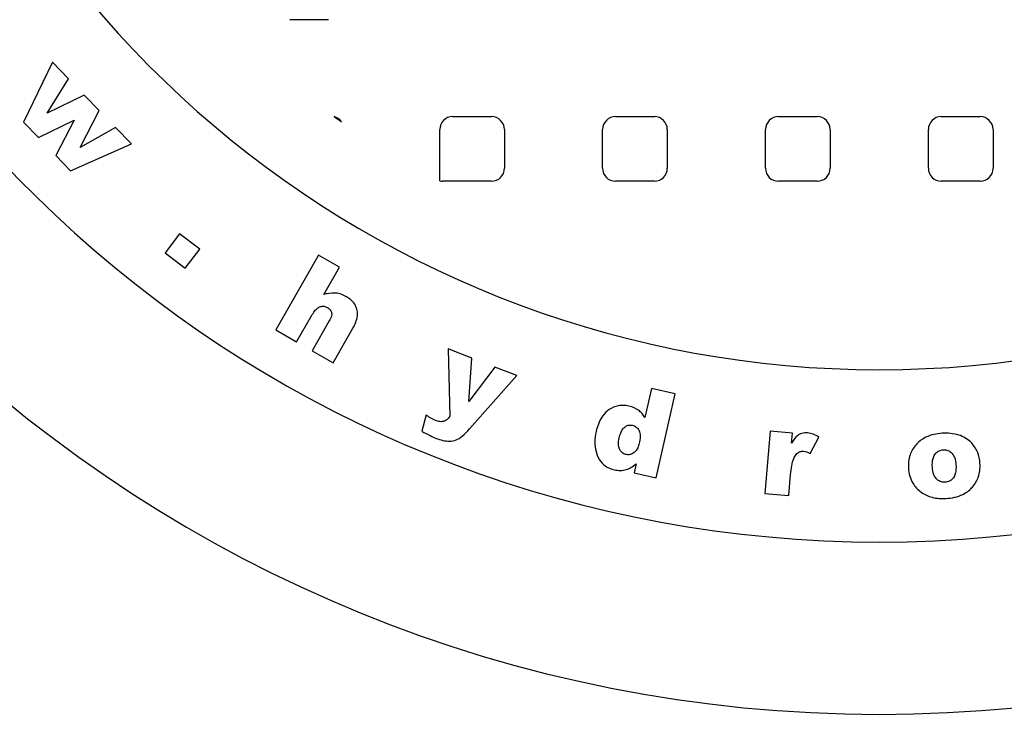
# Model space of a CAD drawing. Units: inches. Extents: x -337 to 588, y 7 to 751.
# Drawn here: x 367 to 385, y 163 to 175 of the extents above; entities that cross this region are included whole.
import ezdxf

# ---------------------------------------------------------------- set-up
doc = ezdxf.new("R2010")
doc.units = ezdxf.units.IN
doc.header["$LTSCALE"] = 35
doc.header["$MEASUREMENT"] = 0
doc.layers.add('Visible (Hydro)', color=7, linetype='Continuous', lineweight=25)

# ---------------------------------------------------------------- blocks, each defined once
blk = doc.blocks.new('MANHOLE')
at = {"layer": 'Visible (Hydro)'}
for p, q in [((-0.54757, -0.675), (-0.58615, -0.675)), ((-0.82226, -0.71723), (-0.8509, -0.77697)), ((-0.80626, -0.73378), (-0.82226, -0.71723)), ((-0.82736, -0.76808), (-0.80626, -0.73378)), ((-0.79054, -0.75002), (-0.82736, -0.76808)), ((-0.77568, -0.76538), (-0.79054, -0.75002)), ((-0.79467, -0.80211), (-0.77568, -0.76538)), ((-0.42419, -0.77143), (-0.38561, -0.77143)), ((-0.26223, -0.77143), (-0.22365, -0.77143)), ((-0.10027, -0.77143), (-0.06169, -0.77143)), ((0.06169, -0.77143), (0.10027, -0.77143)), ((-0.8509, -0.77697), (-0.8361, -0.79227)), ((-0.8361, -0.79227), (-0.80075, -0.77506)), ((-0.80075, -0.77506), (-0.81889, -0.81005)), ((-0.75951, -0.7821), (-0.79467, -0.80211)), ((-0.74362, -0.79852), (-0.75951, -0.7821)), ((-0.43704, -0.83545), (-0.43704, -0.78429)), ((-0.37276, -0.78429), (-0.37276, -0.82286)), ((-0.27508, -0.82286), (-0.27508, -0.78429)), ((-0.2108, -0.78429), (-0.2108, -0.82286)), ((-0.11312, -0.82286), (-0.11312, -0.78429)), ((-0.04884, -0.78429), (-0.04884, -0.82286)), ((0.04884, -0.82286), (0.04884, -0.78429)), ((0.11312, -0.78429), (0.11312, -0.82286)), ((-0.80415, -0.82529), (-0.74362, -0.79852)), ((-0.81889, -0.81005), (-0.80415, -0.82529)), ((-0.38561, -0.83571), (-0.43444, -0.83571)), ((-0.22365, -0.83571), (-0.26223, -0.83571)), ((-0.06169, -0.83571), (-0.10027, -0.83571)), ((0.10027, -0.83571), (0.06169, -0.83571)), ((-0.69575, -0.88789), (-0.71025, -0.90682)), ((-0.67558, -0.90333), (-0.69575, -0.88789)), ((-0.71025, -0.90682), (-0.69007, -0.92226)), ((-0.69007, -0.92226), (-0.67558, -0.90333)), ((-0.55752, -0.90926), (-0.60005, -0.98368)), ((-0.53682, -0.92109), (-0.55752, -0.90926)), ((-0.55246, -0.94845), (-0.53682, -0.92109)), ((-0.57936, -0.99551), (-0.56454, -0.96958)), ((-0.54686, -0.97474), (-0.56381, -1.00439)), ((-0.60005, -0.98368), (-0.57936, -0.99551)), ((-0.54304, -1.01627), (-0.52343, -0.98196)), ((-0.56381, -1.00439), (-0.54304, -1.01627)), ((-0.40522, -1.01158), (-0.42867, -1.00247)), ((-0.42867, -1.00247), (-0.42688, -1.06981)), ((-0.4082, -1.05477), (-0.40522, -1.01158)), ((-0.38215, -1.02055), (-0.4082, -1.05477)), ((-0.36031, -1.02903), (-0.38215, -1.02055)), ((-0.40736, -1.082), (-0.36031, -1.02903)), ((-0.22646, -1.04178), (-0.233, -1.07075)), ((-0.20305, -1.04706), (-0.22646, -1.04178)), ((-0.22192, -1.13067), (-0.20305, -1.04706)), ((-0.45051, -1.06824), (-0.45478, -1.08446)), ((-0.10856, -1.08441), (-0.11366, -1.14632)), ((-0.08636, -1.08624), (-0.10856, -1.08441)), ((-0.0872, -1.09635), (-0.08636, -1.08624)), ((-0.06867, -1.10657), (-0.05996, -1.09032)), ((-0.24163, -1.11683), (-0.24365, -1.12577)), ((-0.24365, -1.12577), (-0.22192, -1.13067)), ((-0.08982, -1.14829), (-0.08811, -1.12757)), ((-0.11366, -1.14632), (-0.08982, -1.14829))]:
    blk.add_line(p, q, dxfattribs=at)
for centre, radius, start, end in [((0, 0), 1.36607, 182.69727, 357.30273), ((0, 0), 1.19464, 188.40207, 351.59793), ((0, 0), 1.02321, 189.4451, 350.5549), ((0, 0), 0.94286, 234.9032, 235.45009), ((-0.54529, -0.78389), 0.01286, 34.69033, 75.66296), ((-0.42419, -0.78429), 0.01286, 90, 180), ((-0.38561, -0.78429), 0.01286, 0, 90), ((-0.26223, -0.78429), 0.01286, 90, 180), ((-0.22365, -0.78429), 0.01286, 0, 90), ((-0.10027, -0.78429), 0.01286, 90, 180), ((-0.06169, -0.78429), 0.01286, 0, 90), ((0.06169, -0.78429), 0.01286, 90, 180), ((0.10027, -0.78429), 0.01286, 0, 90), ((-0.38561, -0.82286), 0.01286, 270, 0), ((-0.26223, -0.82286), 0.01286, 180, 270), ((-0.22365, -0.82286), 0.01286, 270, 0), ((-0.10027, -0.82286), 0.01286, 180, 270), ((-0.06169, -0.82286), 0.01286, 270, 0), ((0.06169, -0.82286), 0.01286, 180, 270), ((0.10027, -0.82286), 0.01286, 270, 0), ((-0.43444, -0.82286), 0.01286, 258.3182, 270)]:
    blk.add_arc(centre, radius, start, end, dxfattribs=at)
for points, knots in [([(-0.52964, -0.95076), (-0.53141, -0.94975), (-0.53326, -0.94887), (-0.53692, -0.94761), (-0.5387, -0.94719), (-0.54502, -0.94657), (-0.54958, -0.94762), (-0.55246, -0.94845)], [-0.493986, -0.493986, -0.493986, -0.493986, -0.3741095, -0.3741095, -0.2664518, -0.2664518, 0, 0, 0, 0]), ([(-0.52343, -0.98196), (-0.52119, -0.97803), (-0.51949, -0.97391), (-0.51859, -0.96672), (-0.51901, -0.96441), (-0.5201, -0.96052), (-0.52117, -0.95844), (-0.52455, -0.95417), (-0.52699, -0.95227), (-0.52964, -0.95076)], [-0.819365, -0.819365, -0.819365, -0.819365, -0.6300109, -0.6300109, -0.4839957, -0.4839957, -0.2712721, -0.2712721, 0, 0, 0, 0]), ([(-0.56454, -0.96958), (-0.56363, -0.968), (-0.5626, -0.96638), (-0.5606, -0.96385), (-0.55959, -0.96276), (-0.55778, -0.96138), (-0.55678, -0.96075), (-0.55427, -0.9601), (-0.5532, -0.96001), (-0.5509, -0.96031), (-0.54977, -0.96073), (-0.5487, -0.96134)], [-0.8310514, -0.8310514, -0.8310514, -0.8310514, -0.5528214, -0.5528214, -0.3394293, -0.3394293, -0.2055157, -0.2055157, -0.1086791, -0.1086791, 0, 0, 0, 0]), ([(-0.5487, -0.96134), (-0.54796, -0.96176), (-0.54725, -0.96227), (-0.54608, -0.96341), (-0.54561, -0.96401), (-0.54481, -0.96553), (-0.54464, -0.96627), (-0.54441, -0.96772), (-0.54452, -0.96876), (-0.54515, -0.97146), (-0.54599, -0.97322), (-0.54686, -0.97474)], [-0.3579493, -0.3579493, -0.3579493, -0.3579493, -0.3203202, -0.3203202, -0.2864924, -0.2864924, -0.2454922, -0.2454922, -0.1562382, -0.1562382, 0, 0, 0, 0]), ([(-0.24905, -1.05942), (-0.25086, -1.05902), (-0.25269, -1.05877), (-0.2563, -1.05868), (-0.25804, -1.05882), (-0.26295, -1.0598), (-0.26588, -1.06108), (-0.27048, -1.06417), (-0.27322, -1.06635), (-0.27866, -1.07462), (-0.28044, -1.0797), (-0.28158, -1.08473)], [-2.134005, -2.134005, -2.134005, -2.134005, -1.795201, -1.795201, -1.47362, -1.47362, -0.878914, -0.878914, -0.458173, -0.458173, 0, 0, 0, 0]), ([(-0.233, -1.07075), (-0.23383, -1.06929), (-0.2348, -1.06794), (-0.23701, -1.06548), (-0.23823, -1.06441), (-0.2418, -1.06191), (-0.24483, -1.06038), (-0.24905, -1.05942)], [-0.8528031, -0.8528031, -0.8528031, -0.8528031, -0.616309, -0.616309, -0.3852197, -0.3852197, 0, 0, 0, 0]), ([(-0.44042, -1.07393), (-0.44231, -1.0732), (-0.44415, -1.07235), (-0.44753, -1.07044), (-0.44907, -1.06941), (-0.45051, -1.06824)], [-0.3446477, -0.3446477, -0.3446477, -0.3446477, -0.1651685, -0.1651685, 0, 0, 0, 0]), ([(-0.42688, -1.06981), (-0.42773, -1.07081), (-0.42868, -1.07179), (-0.43052, -1.07328), (-0.43144, -1.07388), (-0.43299, -1.07453), (-0.43409, -1.07491), (-0.4373, -1.07492), (-0.43891, -1.07451), (-0.44042, -1.07393)], [-0.8283565, -0.8283565, -0.8283565, -0.8283565, -0.5277481, -0.5277481, -0.2850344, -0.2850344, -0.1440898, -0.1440898, 0, 0, 0, 0]), ([(-0.45478, -1.08446), (-0.45212, -1.08591), (-0.4492, -1.08747), (-0.44465, -1.08972), (-0.44244, -1.09076), (-0.44053, -1.0915)], [-0.454896, -0.454896, -0.454896, -0.454896, -0.1825708, -0.1825708, 0, 0, 0, 0]), ([(-0.42089, -1.09311), (-0.41881, -1.09232), (-0.4167, -1.09088), (-0.41215, -1.08715), (-0.40959, -1.0845), (-0.40736, -1.082)], [-0.52148, -0.52148, -0.52148, -0.52148, -0.298034, -0.298034, 0, 0, 0, 0]), ([(-0.28158, -1.08473), (-0.28235, -1.08814), (-0.2828, -1.09163), (-0.28283, -1.09837), (-0.28246, -1.10157), (-0.28116, -1.10659), (-0.28021, -1.10983), (-0.27673, -1.1153), (-0.27485, -1.11728), (-0.26982, -1.12078), (-0.26669, -1.122), (-0.26343, -1.12274)], [-2.008441, -2.008441, -2.008441, -2.008441, -1.419034, -1.419034, -0.873705, -0.873705, -0.544752, -0.544752, -0.297177, -0.297177, 0, 0, 0, 0]), ([(-0.25854, -1.09094), (-0.25815, -1.08924), (-0.25766, -1.08749), (-0.25649, -1.08458), (-0.25584, -1.08328), (-0.25462, -1.08161), (-0.2537, -1.08045), (-0.25115, -1.07892), (-0.25015, -1.07852), (-0.24796, -1.07814), (-0.24685, -1.07819), (-0.24574, -1.07844)], [-1.146485, -1.146485, -1.146485, -1.146485, -0.711614, -0.711614, -0.365634, -0.365634, -0.197422, -0.197422, -0.101097, -0.101097, 0, 0, 0, 0]), ([(-0.24574, -1.07844), (-0.24497, -1.07862), (-0.24422, -1.07886), (-0.24283, -1.07951), (-0.24219, -1.0799), (-0.24053, -1.08122), (-0.23968, -1.08228), (-0.23861, -1.08422), (-0.23796, -1.08557), (-0.23746, -1.09013), (-0.23778, -1.09267), (-0.23831, -1.095)], [-1.071612, -1.071612, -1.071612, -1.071612, -0.891877, -0.891877, -0.720009, -0.720009, -0.406648, -0.406648, -0.212556, -0.212556, 0, 0, 0, 0]), ([(-0.0712, -1.08608), (-0.07315, -1.08592), (-0.07512, -1.08604), (-0.07907, -1.08722), (-0.08044, -1.08821), (-0.08338, -1.09061), (-0.08538, -1.09329), (-0.0872, -1.09635)], [-0.5406169, -0.5406169, -0.5406169, -0.5406169, -0.434507, -0.434507, -0.3166879, -0.3166879, 0, 0, 0, 0]), ([(-0.05996, -1.09032), (-0.06179, -1.08916), (-0.06374, -1.08812), (-0.06751, -1.0867), (-0.06934, -1.08624), (-0.0712, -1.08608)], [-0.3587371, -0.3587371, -0.3587371, -0.3587371, -0.1663605, -0.1663605, 0, 0, 0, 0]), ([(0.06255, -1.08646), (0.05694, -1.08679), (0.05135, -1.08793), (0.04178, -1.09263), (0.0387, -1.09543), (0.03396, -1.10086), (0.03198, -1.10418), (0.02922, -1.11217), (0.02876, -1.11662), (0.02902, -1.12112)], [-1.365337, -1.365337, -1.365337, -1.365337, -1.041131, -1.041131, -0.75056, -0.75056, -0.40064, -0.40064, 0, 0, 0, 0]), ([(0.09126, -1.09563), (0.08958, -1.09393), (0.08772, -1.09246), (0.08359, -1.08995), (0.08137, -1.08896), (0.07376, -1.08653), (0.06808, -1.08614), (0.06255, -1.08646)], [-0.9216024, -0.9216024, -0.9216024, -0.9216024, -0.7093421, -0.7093421, -0.492178, -0.492178, 0, 0, 0, 0]), ([(-0.44053, -1.0915), (-0.43642, -1.0931), (-0.43184, -1.09433), (-0.42518, -1.09427), (-0.42298, -1.09392), (-0.42089, -1.09311)], [-0.5918926, -0.5918926, -0.5918926, -0.5918926, -0.1990431, -0.1990431, 0, 0, 0, 0]), ([(-0.25195, -1.10748), (-0.25265, -1.10733), (-0.25332, -1.1071), (-0.25458, -1.10649), (-0.25515, -1.10613), (-0.25667, -1.10486), (-0.25745, -1.10383), (-0.25845, -1.10193), (-0.25904, -1.10061), (-0.25944, -1.09597), (-0.25908, -1.09333), (-0.25854, -1.09094)], [-1.022497, -1.022497, -1.022497, -1.022497, -0.861244, -0.861244, -0.705283, -0.705283, -0.412363, -0.412363, -0.217382, -0.217382, 0, 0, 0, 0]), ([(-0.23831, -1.095), (-0.23868, -1.09665), (-0.23917, -1.09834), (-0.24032, -1.10119), (-0.24096, -1.10246), (-0.24236, -1.10439), (-0.24328, -1.10543), (-0.24581, -1.10697), (-0.24692, -1.10741), (-0.24939, -1.10784), (-0.25068, -1.10777), (-0.25195, -1.10748)], [-0.8555658, -0.8555658, -0.8555658, -0.8555658, -0.5927916, -0.5927916, -0.3795546, -0.3795546, -0.2232836, -0.2232836, -0.1160282, -0.1160282, 0, 0, 0, 0]), ([(0.10016, -1.1166), (0.09993, -1.11261), (0.09913, -1.1087), (0.09607, -1.10149), (0.09395, -1.09836), (0.09126, -1.09563)], [-0.6967654, -0.6967654, -0.6967654, -0.6967654, -0.3410802, -0.3410802, 0, 0, 0, 0]), ([(-0.08274, -1.10757), (-0.0822, -1.10688), (-0.08158, -1.10626), (-0.08021, -1.10527), (-0.07948, -1.1049), (-0.07756, -1.10429), (-0.07637, -1.1042), (-0.07519, -1.1043)], [-0.2568405, -0.2568405, -0.2568405, -0.2568405, -0.1792527, -0.1792527, -0.1058468, -0.1058468, 0, 0, 0, 0]), ([(-0.07519, -1.1043), (-0.07423, -1.10438), (-0.07322, -1.10465), (-0.07109, -1.1054), (-0.06983, -1.10598), (-0.06867, -1.10657)], [-0.2000783, -0.2000783, -0.2000783, -0.2000783, -0.1156093, -0.1156093, 0, 0, 0, 0]), ([(0.05282, -1.11967), (0.05272, -1.11799), (0.05273, -1.11627), (0.05307, -1.1132), (0.05336, -1.11178), (0.05421, -1.10941), (0.05491, -1.10786), (0.05725, -1.10532), (0.05832, -1.1045), (0.06089, -1.10325), (0.06233, -1.10292), (0.06383, -1.10283)], [-0.9594569, -0.9594569, -0.9594569, -0.9594569, -0.6778463, -0.6778463, -0.4401002, -0.4401002, -0.2544362, -0.2544362, -0.133095, -0.133095, 0, 0, 0, 0]), ([(0.06383, -1.10283), (0.06461, -1.10279), (0.06539, -1.10282), (0.06692, -1.10307), (0.06765, -1.10327), (0.06973, -1.10412), (0.07093, -1.10499), (0.07272, -1.10677), (0.07379, -1.10801), (0.07569, -1.11264), (0.07613, -1.11543), (0.07628, -1.11806)], [-1.05899, -1.05899, -1.05899, -1.05899, -0.89996, -0.89996, -0.746003, -0.746003, -0.444311, -0.444311, -0.234312, -0.234312, 0, 0, 0, 0]), ([(-0.08811, -1.12757), (-0.08761, -1.12149), (-0.08668, -1.11578), (-0.08443, -1.11019), (-0.0837, -1.10875), (-0.08274, -1.10757)], [-0.5362403, -0.5362403, -0.5362403, -0.5362403, -0.1351911, -0.1351911, 0, 0, 0, 0]), ([(-0.26343, -1.12274), (-0.26146, -1.12318), (-0.25945, -1.12342), (-0.25547, -1.12337), (-0.25354, -1.12311), (-0.25165, -1.12261)], [-0.3542388, -0.3542388, -0.3542388, -0.3542388, -0.1742437, -0.1742437, 0, 0, 0, 0]), ([(-0.25165, -1.12261), (-0.25005, -1.1222), (-0.24846, -1.12145), (-0.24516, -1.11955), (-0.24331, -1.11819), (-0.24163, -1.11683)], [-0.3380161, -0.3380161, -0.3380161, -0.3380161, -0.1920175, -0.1920175, 0, 0, 0, 0]), ([(0.02902, -1.12112), (0.02918, -1.12383), (0.0296, -1.1265), (0.03108, -1.13155), (0.03208, -1.13388), (0.03554, -1.13965), (0.03838, -1.14262), (0.04173, -1.1451)], [-0.838156, -0.838156, -0.838156, -0.838156, -0.5974731, -0.5974731, -0.370412, -0.370412, 0, 0, 0, 0]), ([(0.06553, -1.13521), (0.06467, -1.13526), (0.0638, -1.13523), (0.06213, -1.13495), (0.06134, -1.13472), (0.05921, -1.13381), (0.05803, -1.13294), (0.05637, -1.13124), (0.05529, -1.13), (0.0534, -1.1252), (0.05297, -1.12234), (0.05282, -1.11967)], [-1.239037, -1.239037, -1.239037, -1.239037, -1.025872, -1.025872, -0.821963, -0.821963, -0.457275, -0.457275, -0.238093, -0.238093, 0, 0, 0, 0]), ([(0.07628, -1.11806), (0.07638, -1.11986), (0.07638, -1.12172), (0.07604, -1.12498), (0.07576, -1.12647), (0.07487, -1.12895), (0.07421, -1.13037), (0.07199, -1.13278), (0.07095, -1.13358), (0.06842, -1.1348), (0.067, -1.13513), (0.06553, -1.13521)], [-0.9129339, -0.9129339, -0.9129339, -0.9129339, -0.6432198, -0.6432198, -0.4218559, -0.4218559, -0.2495098, -0.2495098, -0.1308637, -0.1308637, 0, 0, 0, 0]), ([(0.06638, -1.15128), (0.07211, -1.15094), (0.07788, -1.1498), (0.0877, -1.145), (0.09069, -1.14218), (0.09522, -1.137), (0.0972, -1.13368), (0.09996, -1.12565), (0.10042, -1.12114), (0.10016, -1.1166)], [-1.306659, -1.306659, -1.306659, -1.306659, -1.016259, -1.016259, -0.754383, -0.754383, -0.404435, -0.404435, 0, 0, 0, 0]), ([(0.04173, -1.1451), (0.04505, -1.14752), (0.04874, -1.14917), (0.05717, -1.15128), (0.06181, -1.15154), (0.06638, -1.15128)], [-0.7719261, -0.7719261, -0.7719261, -0.7719261, -0.4070631, -0.4070631, 0, 0, 0, 0])]:
    blk.add_open_spline(points, degree=3, knots=knots, dxfattribs=at)

msp = doc.modelspace()

# ---------------------------------------------------------------- block references
at = {"xscale": 17.5, "yscale": 17.5, "zscale": 17.5}
msp.add_blockref('MANHOLE', (382.428, 186.694), dxfattribs=at)

doc.saveas('drawing.dxf')
